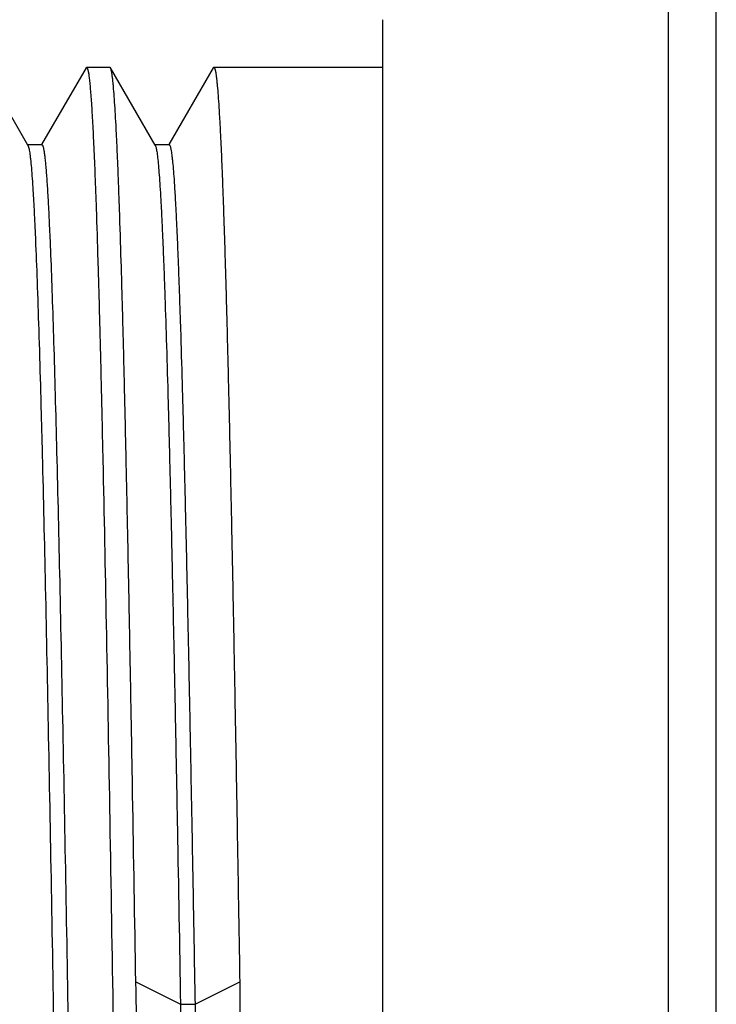
# Model space of a CAD drawing. Units: inches. Extents: x 9.04 to 13.83, y 5.84 to 12.18.
# Drawn here: x 11.08 to 11.37, y 10.83 to 11.24 of the extents above; entities that cross this region are included whole.
import ezdxf

# ---------------------------------------------------------------- set-up
doc = ezdxf.new("R2010")
doc.units = ezdxf.units.IN
doc.header["$LTSCALE"] = 1.21
doc.header["$MEASUREMENT"] = 0
doc.layers.get('0').update_dxf_attribs({"linetype": 'CONTINUOUS'})

msp = doc.modelspace()

# ---------------------------------------------------------------- linework, layer by layer
at = {"color": 7, "linetype": 'Continuous'}
for p, q in [((11.36566, 9.81915), (11.36566, 11.55143)), ((11.34597, 9.83883), (11.34597, 11.53175)), ((11.22786, 10.13411), (11.22786, 11.23647)), ((11.08116, 11.18458), (11.06267, 11.21659)), ((11.10516, 11.21659), (11.08682, 11.18484)), ((11.10516, 11.21659), (11.10539, 11.21679)), ((11.10539, 11.21679), (11.11504, 11.21679)), ((11.11527, 11.21659), (11.11504, 11.21679)), ((11.13376, 11.18458), (11.11527, 11.21659)), ((11.15776, 11.21659), (11.13942, 11.18484)), ((11.15776, 11.21659), (11.15799, 11.21679)), ((11.15799, 11.21679), (11.22786, 11.21679)), ((11.08691, 11.18479), (11.08091, 11.18479)), ((11.08116, 11.18457), (11.08154, 11.1834)), ((11.13951, 11.18479), (11.13351, 11.18479)), ((11.09043, 11.14128), (11.09044, 11.14115)), ((11.09044, 11.14115), (11.09052, 11.13918))]:
    msp.add_line(p, q, dxfattribs=at)
at = {"color": 9, "linetype": 'Continuous'}
for p, q in [((11.12574, 10.83863), (11.14421, 10.82939)), ((11.15021, 10.82939), (11.16869, 10.83863)), ((11.14421, 10.82939), (11.15021, 10.82939))]:
    msp.add_line(p, q, dxfattribs=at)
at = {"color": 7, "linetype": 'Continuous'}
for points, knots in [([(11.08874, 10.15379), (11.08865, 10.15379), (11.08856, 10.15391), (11.08848, 10.15404), (11.08841, 10.1542), (11.08832, 10.15445), (11.08822, 10.1548), (11.08812, 10.15523), (11.08802, 10.15574), (11.08788, 10.15658), (11.0877, 10.15782), (11.0875, 10.15955), (11.0873, 10.16159), (11.0871, 10.16393), (11.08689, 10.16659), (11.08661, 10.17074), (11.08626, 10.17669), (11.08586, 10.18472), (11.08546, 10.19395), (11.08505, 10.20433), (11.08465, 10.21586), (11.08424, 10.22849), (11.08384, 10.24221), (11.08343, 10.25698), (11.08302, 10.27276), (11.08262, 10.28951), (11.08206, 10.31369), (11.08137, 10.34604), (11.08056, 10.38719), (11.07976, 10.43116), (11.07895, 10.47754), (11.07814, 10.52588), (11.07732, 10.57573), (11.07651, 10.62662), (11.0757, 10.67806), (11.07489, 10.72957), (11.07408, 10.78067), (11.07327, 10.83086), (11.07246, 10.87967), (11.07165, 10.92664), (11.07084, 10.97133), (11.07003, 11.01331), (11.06922, 11.05218), (11.06853, 11.08247), (11.06798, 11.10487), (11.06757, 11.12021), (11.06716, 11.13452), (11.06676, 11.14777), (11.06635, 11.15992), (11.06595, 11.17095), (11.06554, 11.18083), (11.06514, 11.18953), (11.06479, 11.19604), (11.06451, 11.20065), (11.06431, 11.20365), (11.06411, 11.20634), (11.0639, 11.20872), (11.0637, 11.2108), (11.0635, 11.21256), (11.0633, 11.21401), (11.06313, 11.21503), (11.06298, 11.21568), (11.06288, 11.21605), (11.06278, 11.21635), (11.06271, 11.21652), (11.06267, 11.21659)], [0, 0, 0, 0, 0.000242, 0.000338, 0.000451, 0.000727, 0.001073, 0.001491, 0.00198, 0.002542, 0.003884, 0.005518, 0.007442, 0.009658, 0.012162, 0.014954, 0.021395, 0.028969, 0.037657, 0.047437, 0.05829, 0.070187, 0.083101, 0.097002, 0.111857, 0.127631, 0.144286, 0.180083, 0.218908, 0.260393, 0.304147, 0.349754, 0.396784, 0.444792, 0.493325, 0.541922, 0.590124, 0.637474, 0.683524, 0.727839, 0.769999, 0.809608, 0.846288, 0.879694, 0.895068, 0.909509, 0.92298, 0.935451, 0.946893, 0.957278, 0.966581, 0.974782, 0.98186, 0.984973, 0.9878, 0.99034, 0.99259, 0.99455, 0.996219, 0.997597, 0.998684, 0.999119, 0.999483, 0.999776, 1, 1, 1, 1]), ([(11.10539, 11.21679), (11.10541, 11.21679), (11.10546, 11.21677), (11.10552, 11.21673), (11.10558, 11.21665), (11.10564, 11.21655), (11.1057, 11.21642), (11.10579, 11.21618), (11.1059, 11.21582), (11.10602, 11.2153), (11.10614, 11.21466), (11.10626, 11.21391), (11.10639, 11.21304), (11.10651, 11.21205), (11.10668, 11.21051), (11.10689, 11.2083), (11.10714, 11.2053), (11.10738, 11.20185), (11.10763, 11.19795), (11.10788, 11.1936), (11.10812, 11.1888), (11.10846, 11.18153), (11.10889, 11.17137), (11.10919, 11.16296), (11.10935, 11.15847)], [0, 0, 0, 0, 0.001083, 0.002373, 0.004, 0.006029, 0.008495, 0.011415, 0.018657, 0.027806, 0.038885, 0.051902, 0.066865, 0.083777, 0.102639, 0.146208, 0.197541, 0.256595, 0.323324, 0.397678, 0.479605, 0.569028, 0.770027, 1, 1, 1, 1]), ([(11.12574, 10.83863), (11.12531, 10.86442), (11.12468, 10.90244), (11.12379, 10.95215), (11.12314, 10.98713), (11.12249, 11.02027), (11.12184, 11.05136), (11.12119, 11.08022), (11.12054, 11.10667), (11.11989, 11.13054), (11.11933, 11.14876), (11.11888, 11.16194), (11.11855, 11.17074), (11.11823, 11.1788), (11.1179, 11.1861), (11.11758, 11.19265), (11.11725, 11.19841), (11.11693, 11.20339), (11.11665, 11.20705), (11.11642, 11.20958), (11.11626, 11.21118), (11.1161, 11.21257), (11.11594, 11.21377), (11.11578, 11.21476), (11.11562, 11.21555), (11.11548, 11.21608), (11.11536, 11.21641), (11.1153, 11.21653), (11.11527, 11.21659)], [0, 0, 0, 0, 0.204606, 0.301628, 0.394324, 0.482143, 0.564542, 0.641018, 0.711103, 0.774372, 0.830436, 0.855661, 0.87896, 0.900297, 0.919643, 0.936968, 0.952244, 0.965449, 0.976568, 0.981339, 0.985584, 0.989299, 0.992486, 0.995146, 0.997279, 0.998892, 0.999508, 1, 1, 1, 1]), ([(11.15799, 11.21679), (11.15802, 11.21679), (11.15809, 11.21676), (11.15817, 11.21667), (11.15825, 11.21653), (11.15833, 11.21635), (11.15841, 11.21611), (11.1585, 11.21582), (11.15858, 11.21547), (11.1587, 11.21491), (11.15884, 11.21407), (11.15901, 11.21291), (11.15917, 11.21153), (11.15941, 11.20928), (11.15969, 11.20595), (11.16002, 11.20132), (11.16035, 11.19588), (11.16068, 11.18961), (11.16102, 11.18255), (11.16135, 11.17469), (11.16168, 11.16605), (11.16201, 11.15664), (11.16235, 11.14648), (11.16281, 11.13149), (11.16338, 11.11099), (11.16404, 11.08439), (11.1647, 11.05524), (11.16537, 11.02373), (11.16603, 10.99007), (11.1667, 10.95446), (11.16737, 10.91714), (11.16803, 10.87833), (11.16847, 10.852), (11.16869, 10.83863)], [0, 0, 0, 0, 0.000232, 0.000536, 0.00095, 0.001488, 0.002156, 0.002956, 0.003892, 0.004964, 0.007519, 0.010624, 0.01428, 0.018488, 0.028553, 0.040805, 0.055228, 0.071801, 0.090499, 0.111289, 0.134141, 0.15902, 0.185884, 0.214691, 0.277951, 0.348394, 0.425576, 0.509003, 0.598143, 0.692422, 0.791251, 0.894021, 1, 1, 1, 1]), ([(11.08154, 11.1834), (11.0816, 11.18312), (11.08172, 11.18248), (11.08189, 11.18142), (11.08206, 11.18015), (11.0823, 11.17806), (11.08259, 11.17495), (11.08292, 11.1706), (11.08326, 11.16546), (11.08359, 11.15953), (11.08393, 11.15283), (11.0844, 11.14236), (11.08498, 11.12742), (11.08565, 11.10734), (11.08632, 11.08449), (11.08675, 11.06834), (11.08697, 11.05984)], [0, 0, 0, 0, 0.007052, 0.015729, 0.026036, 0.037971, 0.066718, 0.101944, 0.143606, 0.191631, 0.24594, 0.306453, 0.445693, 0.608425, 0.793604, 1, 1, 1, 1]), ([(11.08691, 11.18478), (11.08693, 11.18478), (11.08697, 11.18478), (11.08703, 11.18474), (11.08708, 11.18469), (11.08716, 11.18457), (11.08726, 11.18437), (11.08737, 11.18407), (11.08747, 11.18368), (11.08758, 11.18321), (11.08769, 11.18265), (11.08785, 11.18173), (11.08804, 11.18037), (11.08825, 11.17848), (11.08847, 11.17625), (11.08869, 11.17368), (11.08891, 11.17077), (11.08921, 11.16622), (11.08959, 11.15972), (11.09002, 11.15093), (11.0903, 11.14464), (11.09043, 11.14128)], [0, 0, 0, 0, 0.001279, 0.002735, 0.004491, 0.006621, 0.01214, 0.019465, 0.028663, 0.039765, 0.052789, 0.067743, 0.10345, 0.146891, 0.198056, 0.256924, 0.323471, 0.397662, 0.568745, 0.769691, 1, 1, 1, 1]), ([(11.13376, 11.18458), (11.13379, 11.18452), (11.13385, 11.1844), (11.13397, 11.18408), (11.13411, 11.18357), (11.13426, 11.18281), (11.13443, 11.18186), (11.13459, 11.18073), (11.13482, 11.17883), (11.1351, 11.176), (11.13542, 11.17204), (11.13574, 11.16734), (11.13606, 11.1619), (11.13639, 11.15574), (11.13671, 11.14886), (11.13704, 11.14127), (11.13736, 11.13299), (11.13781, 11.1206), (11.13837, 11.10347), (11.13902, 11.08104), (11.13967, 11.0562), (11.14032, 11.02909), (11.14097, 10.9999), (11.14162, 10.96878), (11.14227, 10.93594), (11.14315, 10.88929), (11.14379, 10.8536), (11.14421, 10.82939)], [0, 0, 0, 0, 0.000519, 0.00116, 0.002824, 0.005005, 0.00771, 0.01094, 0.014696, 0.023785, 0.034973, 0.048241, 0.063571, 0.080941, 0.100327, 0.1217, 0.145025, 0.170268, 0.226357, 0.289621, 0.359682, 0.436108, 0.518441, 0.606168, 0.698758, 0.795668, 1, 1, 1, 1]), ([(11.13951, 11.18479), (11.13954, 11.18479), (11.13961, 11.18476), (11.13969, 11.18468), (11.13978, 11.18455), (11.1399, 11.18429), (11.14004, 11.18383), (11.14017, 11.18329), (11.14027, 11.18275), (11.14039, 11.18209), (11.14053, 11.18114), (11.1407, 11.17985), (11.14093, 11.17773), (11.14122, 11.1746), (11.14155, 11.17025), (11.14188, 11.16513), (11.14221, 11.15925), (11.14254, 11.15261), (11.14287, 11.14522), (11.14321, 11.13711), (11.14354, 11.12827), (11.14387, 11.11872), (11.14433, 11.10462), (11.1449, 11.08536), (11.14556, 11.06036), (11.14623, 11.03297), (11.14689, 11.00336), (11.14756, 10.97172), (11.14822, 10.93826), (11.14889, 10.90318), (11.14956, 10.86671), (11.14999, 10.84196), (11.15021, 10.82939)], [0, 0, 0, 0, 0.000245, 0.00056, 0.000981, 0.001525, 0.003001, 0.005016, 0.006228, 0.007576, 0.010685, 0.014344, 0.018554, 0.028621, 0.040878, 0.055303, 0.071875, 0.090571, 0.111363, 0.134215, 0.15909, 0.185953, 0.21476, 0.278013, 0.348453, 0.425627, 0.50905, 0.598179, 0.692447, 0.791273, 0.894042, 1, 1, 1, 1]), ([(11.10935, 11.15847), (11.1096, 11.15128), (11.11008, 11.13587), (11.11077, 11.11129), (11.11145, 11.0838), (11.1124, 11.0419), (11.11357, 10.98384), (11.11493, 10.90847), (11.11629, 10.82704), (11.11765, 10.74175), (11.11902, 10.65493), (11.12016, 10.58268), (11.12109, 10.52589), (11.12177, 10.48473), (11.12246, 10.44493), (11.12315, 10.40678), (11.12384, 10.37052), (11.12453, 10.3364), (11.12521, 10.30466), (11.1259, 10.27551), (11.12658, 10.24916), (11.12717, 10.22902), (11.12765, 10.21444), (11.12799, 10.20469), (11.12833, 10.19577), (11.12868, 10.18767), (11.12902, 10.18043), (11.12936, 10.17404), (11.1297, 10.16853), (11.13, 10.16448), (11.13024, 10.16169), (11.13041, 10.15992), (11.13058, 10.15838), (11.13075, 10.15707), (11.13092, 10.15598), (11.13109, 10.15511), (11.13124, 10.15453), (11.13136, 10.15418), (11.13143, 10.15405), (11.13146, 10.15399)], [0, 0, 0, 0, 0.021476, 0.046011, 0.073438, 0.103572, 0.171121, 0.24682, 0.328613, 0.414278, 0.501486, 0.587863, 0.630003, 0.671062, 0.710759, 0.748824, 0.784998, 0.819033, 0.8507, 0.879781, 0.906079, 0.929416, 0.939924, 0.949634, 0.958528, 0.966594, 0.973817, 0.980184, 0.985686, 0.990314, 0.992298, 0.994061, 0.995602, 0.996921, 0.998019, 0.998896, 0.999554, 0.999803, 1, 1, 1, 1]), ([(11.09052, 11.13918), (11.09074, 11.13358), (11.09119, 11.12156), (11.0918, 11.10234), (11.09242, 11.08081), (11.09329, 11.04781), (11.09434, 11.00175), (11.09557, 10.94146), (11.09681, 10.87547), (11.09804, 10.80526), (11.09928, 10.73237), (11.10051, 10.65843), (11.10175, 10.58509), (11.10298, 10.51398), (11.10422, 10.44669), (11.10545, 10.3847), (11.1065, 10.337), (11.10736, 10.30251), (11.10798, 10.27975), (11.1086, 10.25925), (11.10922, 10.24113), (11.10984, 10.22547), (11.11029, 10.21587), (11.11052, 10.2115)], [0, 0, 0, 0, 0.018133, 0.038888, 0.06215, 0.08779, 0.145619, 0.21109, 0.282748, 0.359, 0.438148, 0.518434, 0.598071, 0.675288, 0.748368, 0.815685, 0.875744, 0.902626, 0.927208, 0.949352, 0.968935, 0.985849, 1, 1, 1, 1]), ([(11.08697, 11.05984), (11.08742, 11.04182), (11.08831, 11.00336), (11.08955, 10.94248), (11.0908, 10.87574), (11.09205, 10.80465), (11.0933, 10.73084), (11.09455, 10.65598), (11.0956, 10.59373), (11.09645, 10.54469), (11.09708, 10.50897), (11.09771, 10.47426), (11.09834, 10.44076), (11.09897, 10.40865), (11.0996, 10.37812), (11.10023, 10.34935), (11.10086, 10.32249), (11.10149, 10.29771), (11.10212, 10.27514), (11.10266, 10.25777), (11.10309, 10.24508), (11.10341, 10.23649), (11.10372, 10.22855), (11.10404, 10.22126), (11.10435, 10.21463), (11.10466, 10.20867), (11.10498, 10.2034), (11.10529, 10.19881), (11.10556, 10.19542), (11.10578, 10.19306), (11.10594, 10.19155), (11.1061, 10.19021), (11.10625, 10.18906), (11.10641, 10.18808), (11.10654, 10.18737), (11.10666, 10.1869), (11.10673, 10.18661), (11.10681, 10.18636), (11.10689, 10.18616), (11.10697, 10.186), (11.10705, 10.18589), (11.10712, 10.18581), (11.10719, 10.18579), (11.10721, 10.18579)], [0, 0, 0, 0, 0.061806, 0.13197, 0.20889, 0.290815, 0.375876, 0.462133, 0.547621, 0.589465, 0.630389, 0.67016, 0.708551, 0.745343, 0.780325, 0.813298, 0.844075, 0.872479, 0.898348, 0.921536, 0.932081, 0.941909, 0.951005, 0.959353, 0.966945, 0.97377, 0.979817, 0.985078, 0.989546, 0.991481, 0.993217, 0.994752, 0.996087, 0.997221, 0.998155, 0.998547, 0.99889, 0.999185, 0.999431, 0.999631, 0.999788, 0.999906, 1, 1, 1, 1]), ([(11.15035, 10.15379), (11.15031, 10.15379), (11.15025, 10.1538), (11.15015, 10.15385), (11.15005, 10.15392), (11.14991, 10.15407), (11.14975, 10.15433), (11.14956, 10.15472), (11.14937, 10.15523), (11.14918, 10.15585), (11.14899, 10.15659), (11.14872, 10.15778), (11.14839, 10.15956), (11.14801, 10.16203), (11.14763, 10.16494), (11.14725, 10.16829), (11.14686, 10.17208), (11.14648, 10.17631), (11.1461, 10.18096), (11.14557, 10.18802), (11.14491, 10.19789), (11.14415, 10.21097), (11.14339, 10.22565), (11.14262, 10.24189), (11.14186, 10.25964), (11.14109, 10.27882), (11.14033, 10.29939), (11.13928, 10.32936), (11.13798, 10.36971), (11.13645, 10.4212), (11.13493, 10.47626), (11.1334, 10.53416), (11.13188, 10.5941), (11.13035, 10.65528), (11.12882, 10.71687), (11.12729, 10.77803), (11.12626, 10.81857), (11.12574, 10.83863)], [0, 0, 0, 0, 0.000142, 0.000295, 0.000468, 0.000669, 0.001166, 0.001806, 0.002596, 0.003541, 0.004643, 0.005904, 0.008904, 0.012546, 0.016829, 0.021749, 0.027305, 0.033492, 0.040307, 0.047744, 0.064457, 0.083577, 0.105041, 0.128776, 0.154704, 0.182736, 0.212779, 0.244731, 0.313922, 0.389372, 0.470061, 0.554896, 0.64273, 0.732376, 0.822612, 0.912234, 1, 1, 1, 1]), ([(11.16869, 10.83863), (11.16883, 10.81869), (11.1691, 10.77841), (11.16951, 10.71764), (11.16992, 10.65642), (11.17032, 10.5956), (11.17073, 10.53598), (11.17114, 10.47836), (11.17154, 10.4235), (11.17189, 10.37985), (11.17217, 10.34687), (11.17237, 10.32378), (11.17257, 10.30189), (11.17278, 10.28129), (11.17298, 10.26205), (11.17319, 10.24422), (11.17339, 10.22787), (11.17359, 10.21304), (11.1738, 10.1998), (11.17397, 10.18978), (11.17411, 10.18258), (11.17421, 10.17782), (11.17432, 10.17347), (11.17442, 10.16956), (11.17452, 10.16607), (11.17462, 10.16302), (11.17472, 10.16041), (11.17481, 10.15851), (11.17488, 10.15721), (11.17493, 10.1564), (11.17498, 10.1557), (11.17503, 10.15511), (11.17508, 10.15463), (11.17513, 10.15426), (11.17517, 10.15403), (11.17521, 10.1539), (11.17523, 10.15385), (11.17524, 10.15383)], [0, 0, 0, 0, 0.087308, 0.17646, 0.266234, 0.355447, 0.442897, 0.527415, 0.607872, 0.683193, 0.718609, 0.752368, 0.784358, 0.814472, 0.842607, 0.868671, 0.892576, 0.914243, 0.9336, 0.950579, 0.958161, 0.965128, 0.971474, 0.977194, 0.982284, 0.98674, 0.990557, 0.993733, 0.99508, 0.996265, 0.997289, 0.998152, 0.998854, 0.999395, 0.999776, 0.999907, 1, 1, 1, 1]), ([(11.14421, 10.82939), (11.14455, 10.81015), (11.14522, 10.77122), (11.14621, 10.71243), (11.1472, 10.65313), (11.14818, 10.59417), (11.14917, 10.53636), (11.15015, 10.48052), (11.15113, 10.42742), (11.15196, 10.38522), (11.15262, 10.35336), (11.15311, 10.3311), (11.1536, 10.31004), (11.15409, 10.29024), (11.15458, 10.27177), (11.15506, 10.25471), (11.15555, 10.23909), (11.15603, 10.22498), (11.15652, 10.21242), (11.15693, 10.20295), (11.15727, 10.19617), (11.15751, 10.1917), (11.15775, 10.18765), (11.15799, 10.18402), (11.15824, 10.1808), (11.15848, 10.17801), (11.15868, 10.17596), (11.15885, 10.17452), (11.15897, 10.17361), (11.15909, 10.1728), (11.15921, 10.1721), (11.15933, 10.17151), (11.15945, 10.17102), (11.15957, 10.17064), (11.15967, 10.17039), (11.15976, 10.17025), (11.15982, 10.17018), (11.15988, 10.17014), (11.15993, 10.17013), (11.15995, 10.17013)], [0, 0, 0, 0, 0.087516, 0.17708, 0.267394, 0.357205, 0.445247, 0.530297, 0.611177, 0.686776, 0.722268, 0.75606, 0.788036, 0.818089, 0.846118, 0.872029, 0.895736, 0.917161, 0.936234, 0.95289, 0.960297, 0.967081, 0.973236, 0.978758, 0.983643, 0.987889, 0.991492, 0.993052, 0.994451, 0.995689, 0.996766, 0.997682, 0.99844, 0.99904, 0.999488, 0.999658, 0.999796, 0.999906, 1, 1, 1, 1]), ([(11.15021, 10.82939), (11.15055, 10.81045), (11.15121, 10.77212), (11.15218, 10.71423), (11.15315, 10.65583), (11.15413, 10.59772), (11.15509, 10.54068), (11.15606, 10.48549), (11.15702, 10.43289), (11.15798, 10.38357), (11.1588, 10.34484), (11.15946, 10.31598), (11.15994, 10.29611), (11.16042, 10.27751), (11.1609, 10.26024), (11.16138, 10.24437), (11.16186, 10.22994), (11.16233, 10.21699), (11.16281, 10.20558), (11.16322, 10.19705), (11.16355, 10.19101), (11.16379, 10.18708), (11.16403, 10.18356), (11.16426, 10.18045), (11.1645, 10.17775), (11.16474, 10.17546), (11.16494, 10.17381), (11.16511, 10.1727), (11.16523, 10.17202), (11.16535, 10.17145), (11.16546, 10.17098), (11.16558, 10.17062), (11.16567, 10.17041), (11.16571, 10.17033)], [0, 0, 0, 0, 0.086209, 0.174426, 0.263406, 0.351955, 0.438861, 0.522952, 0.603099, 0.678233, 0.747356, 0.779376, 0.80956, 0.837807, 0.864029, 0.88814, 0.91006, 0.929724, 0.947065, 0.962031, 0.968609, 0.974577, 0.979929, 0.984663, 0.988776, 0.992266, 0.99513, 0.996328, 0.99737, 0.998256, 0.998988, 0.999568, 1, 1, 1, 1])]:
    msp.add_open_spline(points, degree=3, knots=knots, dxfattribs=at)

doc.saveas('drawing.dxf')
